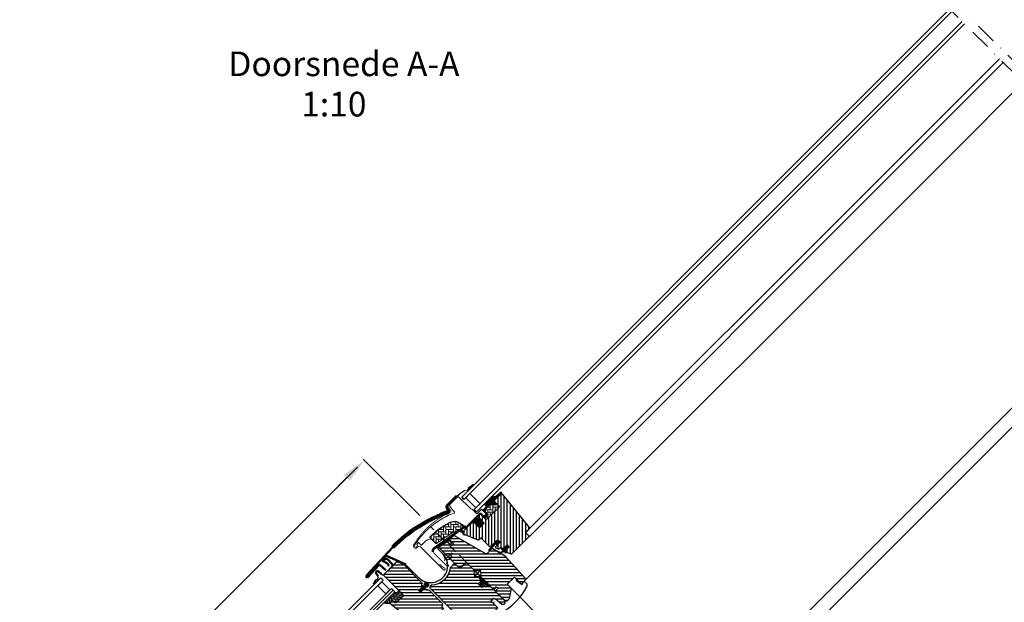
# Model space of a CAD drawing. Units: millimetres. Extents: x -100 to 4300, y -100 to 3070.
# Drawn here: x 873 to 2072, y 1192 to 1902 of the extents above; entities that cross this region are included whole.
import ezdxf

# ---------------------------------------------------------------- set-up
doc = ezdxf.new("R2010")
doc.units = ezdxf.units.MM
doc.header["$LTSCALE"] = 50
doc.header["$MEASUREMENT"] = 0
doc.header["$PDSIZE"] = 2
doc.linetypes.add('DASHDOT', pattern=[1, 0.5, -0.25, 0, -0.25])
doc.linetypes.add('HIDDEN', pattern=[0.375, 0.25, -0.125])
doc.layers.get('0').update_dxf_attribs({"linetype": 'CONTINUOUS'})
doc.layers.get('DEFPOINTS').update_dxf_attribs({"linetype": 'CONTINUOUS'})
for name, color, linetype in [('RAMMER', 7, 'CONTINUOUS'), ('VELUX_FLASHING', 4, 'CONTINUOUS'), ('VELUX_GASKET', 1, 'CONTINUOUS'), ('VELUX_HATCH', 1, 'CONTINUOUS'), ('VELUX_INFO', 7, 'CONTINUOUS'), ('VELUX_ROOFWINDOW', 2, 'CONTINUOUS'), ('VELUX_RUDE_59', 1, 'CONTINUOUS'), ('VELUX_RUDE_73', 1, 'CONTINUOUS'), ('VELUX_TEXT_ENGLISH', 7, 'CONTINUOUS')]:
    doc.layers.add(name, color=color, linetype=linetype)
doc.styles.add('SIMPLEX', font='SIMPLEX.SHX')
doc.styles.add('Verdana', font='verdana.ttf')
doc.dimstyles.new('W-PRS', dxfattribs={"dimscale": 0, "dimtxt": 2.5, "dimasz": 1, "dimexe": 1, "dimexo": 0, "dimgap": 1, "dimtad": 1, "dimdec": 1, "dimdsep": 46, "dimtxsty": 'SIMPLEX', "dimblk1": '_pil', "dimblk2": '_pil', "dimsah": 1, "dimcen": 0, "dimclrd": 256, "dimclre": 256, "dimclrt": 256, "dimadec": 1, "dimazin": 2, "dimtfac": 0.8, "dimtdec": 1, "dimtmove": 0, "dimatfit": 3, "dimldrblk": '_pil', "dimfxl": 0, "dimarcsym": 0})

# ---------------------------------------------------------------- blocks, each defined once
blk = doc.blocks.new('_pil')
blk.add_line((-2.5, 0), (-5, 0))
at = {"linetype": 'ByBlock'}
blk.add_solid([(-2.5, -0.416667), (-2.5, 0.416667), (0, 0)], dxfattribs=at)
blk = doc.blocks.new('*D26')
at = {"layer": 'DEFPOINTS', "color": 0, "ltscale": 2, "transparency": 16777216}
for p in [(1292.7, 1364.9), (1360.2, 1297.4), (709.6, 646.8)]:
    blk.add_point(p, dxfattribs=at)
at = {"layer": 'VELUX_INFO', "lineweight": -2, "ltscale": 2, "transparency": 16777216}
for p, q in [((650.6, 722.8), (1284.2, 1356.4)), ((1360.2, 1297.4), (1291.3, 1366.3)), ((709.6, 646.8), (640.7, 715.7))]:
    blk.add_line(p, q, dxfattribs=at)
at = {"layer": 'VELUX_INFO', "lineweight": -2, "ltscale": 2, "transparency": 16777216, "xscale": 12, "yscale": 12, "zscale": 12}
for p, rotation in [((1292.7, 1364.9), 44.99999999999974), ((642.1, 714.3), 224.9999999999998)]:
    blk.add_blockref('_pil', p, dxfattribs=dict(at, rotation=rotation))
at = {"layer": 'VELUX_INFO', "ltscale": 2, "transparency": 16777216, "insert": (969.5, 1056.3), "char_height": 16, "attachment_point": 5, "rotation": 45, "style": 'Verdana'}
blk.add_mtext('920 mm', dxfattribs=at)
blk = doc.blocks.new('skum1')
at = {"layer": 'VELUX_GASKET'}
blk.add_lwpolyline([(240.6, 556.5), (238.1, 556.2), (238.1, 551.4), (234.1, 547.4, -0.720768), (233.7, 548.5, 0.414213), (234.1, 551.1, -0.309359), (234, 551.8, 0.285716), (234, 554.7, -0.285716), (234, 555.3, 0.285713), (234, 558.2, -0.285716), (234, 558.8, 0.285716), (234, 561.7, -0.309359), (234.1, 562.3, 0.414213), (233.7, 565, -0.720741), (234.1, 566.1), (234.8, 566.1, 0.41424), (235.1, 566.4), (235.1, 569.9), (240.6, 569.9), (243.1, 568.4), (243.1, 558)], format="xyb", close=True, dxfattribs=at)
blk = doc.blocks.new('undertop')
at = {"layer": 'VELUX_ROOFWINDOW'}
blk.add_line((303.9, 598.7), (302.8, 598.7), dxfattribs=at)
blk.add_lwpolyline([(378.5, 590.8), (378.5, 597.7), (366.5, 597.7), (366.5, 600.7, -0.388882), (368.7, 603.2), (378.8, 604), (380.8, 606.2), (380.8, 607.7), (378.8, 609.7), (353.8, 609.7, 0.19893), (352.7, 609.2), (350.7, 607.2), (347.4, 607.2), (347.4, 601.2), (341, 601.2), (341, 607.2), (337.7, 607.2), (335.6, 609.2, 0.198929), (334.5, 609.7), (312.5, 609.7), (311.5, 598.7), (302.8, 598.7), (302.8, 590.9, -0.382833), (301.6, 559.7), (301.6, 557), (302.6, 556), (343.6, 556, 0.19893), (344.7, 556.4), (354.1, 565.8), (361.1, 572.8), (378, 589.7), (378.5, 590.2), (378.5, 591.2)], format="xyb", dxfattribs=at)
blk = doc.blocks.new('vindues top')
at = {"color": 0, "linetype": 'Continuous', "lineweight": 0}
blk.add_line((343.9, 522.4), (343.7, 522.1), dxfattribs=at)
at = {"layer": 'VELUX_ROOFWINDOW'}
for p, q in [((251.6, 529), (251.6, 541.5)), ((251.6, 541.5), (251.6, 541.5)), ((251.6, 529), (251.6, 529))]:
    blk.add_line(p, q, dxfattribs=at)
blk.add_lwpolyline([(298.8, 551.6), (301.8, 551.6), (303.8, 553.6), (326.7, 553.6, -0.281085), (328.1, 552.7), (329.5, 550.1), (332.1, 550.1), (332.1, 544.6), (335.3, 544.6), (335.3, 550.1), (337.9, 550.1), (339.2, 552.7, -0.281085), (340.6, 553.6), (342.8, 553.6, -0.414225), (344.3, 552.1), (344.3, 523.3, -0.414211), (342.8, 521.8), (338.8, 521.8, 0.414235), (337.8, 520.8), (337.8, 515.5, -0.383874), (336.4, 514), (283.8, 508.5, -0.445222), (281.6, 510.5), (281.6, 512.4, -0.383877), (282.5, 513.4), (285.2, 513.7, 0.383853), (286.6, 515.2), (286.6, 525.5, 0.414226), (285.1, 527), (253.1, 527, -0.414212), (251.6, 528.5), (251.6, 550.6), (259.6, 553.6), (292.5, 553.6), (292.5, 551.6), (295.5, 551.6), (295.5, 551.3), (295.5, 544.6), (298.8, 544.6), (298.8, 551.6), (300.9, 551.6)], format="xyb", dxfattribs=at)
blk = doc.blocks.new('pakning3')
at = {"layer": 'VELUX_GASKET', "linetype": 'Continuous', "lineweight": 30}
for p, q in [((252.4, 594.5), (252.4, 585.4)), ((254.8, 585.4), (254.8, 594.5)), ((252.4, 585.4), (254.8, 585.4))]:
    blk.add_line(p, q, dxfattribs=at)
blk.add_circle((253.4, 598.4), 1.16, dxfattribs=at)
blk.add_arc((253.6, 597), 2.74, 295.4044, 244.5956, dxfattribs=at)
blk = doc.blocks.new('V22GIL_C-C_ETL')
at = {"layer": 'VELUX_GASKET'}
h = blk.add_hatch(dxfattribs=at)
h.set_pattern_fill('ANSI31', color=256, scale=0.05, angle=-45, style=0)
h.set_pattern_definition([(360, (-1388.2318, 453.13498), (6e-17, 0.15875), [])])
h.paths.add_polyline_path([(-27.1, -31.8), (-26.7, -31.5), (-29.7, -28.5), (-29.3, -25.2), (-18.1, -36.5), (-21.4, -36.9), (-24.3, -33.9), (-28.5, -38.1), (-30.9, -35.7)])
at = {"layer": 'VELUX_HATCH'}
h = blk.add_hatch(dxfattribs=at)
h.set_pattern_fill('ANSI31', color=256, scale=30, angle=315, style=0)
edge = h.paths.add_edge_path(flags=17)
edge.add_line((-146.2, -22.7), (-146.1, -22.7))
edge = h.paths.add_edge_path(flags=16)
edge.add_line((-146.1, -22.7), (-137.3, -13.9))
edge = h.paths.add_edge_path(flags=16)
edge.add_line((-137.3, -13.9), (-137.3, -13.8))
edge = h.paths.add_edge_path(flags=17)
edge.add_line((-85.5, -92.7), (-85.9, -92.7))
edge = h.paths.add_edge_path()
edge.add_line((-96.8, -40.1), (-94.7, -42.2))
edge.add_line((-94.7, -42.2), (-91.9, -42.2))
edge.add_line((-91.9, -42.2), (-75.6, -58.4))
edge.add_arc((-76.7, -59.5), 1.5, -17.7996, 45, ccw=False)
edge.add_line((-75.2, -60), (-76.2, -62.8))
edge.add_line((-76.2, -62.8), (-74.3, -64.7))
edge.add_line((-74.3, -64.7), (-78.2, -68.6))
edge.add_line((-78.2, -68.6), (-75.9, -70.8))
edge.add_line((-75.9, -70.8), (-72.1, -66.9))
edge.add_line((-72.1, -66.9), (-70.2, -68.8))
edge.add_line((-70.2, -68.8), (-67.4, -67.9))
edge.add_arc((-66.9, -69.3), 1.5, 45, 107.7996, ccw=False)
edge.add_line((-65.8, -68.2), (-64.3, -69.8))
edge.add_arc((-65.4, -70.8), 1.5, -45.0007, 45.0015, ccw=False)
edge.add_line((-64.3, -71.9), (-84.7, -92.3))
edge.add_arc((-85.7, -91.2), 1.5, 225.0004, 314.9999, ccw=False)
edge.add_line((-86.8, -92.3), (-89.6, -89.4))
edge.add_arc((-90.3, -90.1), 1, 44.9975, 135.0018)
edge.add_line((-91, -89.4), (-94.7, -93.1))
edge.add_arc((-95.8, -92.1), 1.5, 230.999, 315.0011, ccw=False)
edge.add_line((-96.7, -93.2), (-137.9, -59.9))
edge.add_arc((-136.6, -58.4), 2, 135.0007, 230.9995, ccw=False)
edge.add_line((-138, -57), (-136.7, -55.6))
edge.add_arc((-136, -56.3), 1, 50.999, 135.0016, ccw=False)
edge.add_line((-135.3, -55.5), (-133.2, -57.3))
edge.add_arc((-132.2, -56.1), 1.5, 231.0011, 314.9989)
edge.add_line((-131.2, -57.2), (-123.9, -49.9))
edge.add_arc((-125, -48.8), 1.5, 314.9992, 405.0016)
edge.add_line((-123.9, -47.8), (-146.5, -25.2))
edge.add_arc((-145.5, -24.1), 1.5, 134.9999, 224.9997, ccw=False)
edge.add_line((-146.5, -23), (-130.9, -7.4))
edge.add_line((-130.9, -7.4), (-123.1, -10.9))
edge.add_line((-123.1, -10.9), (-99.9, -34.2))
edge.add_line((-99.9, -34.2), (-101.3, -35.6))
edge.add_line((-101.3, -35.6), (-99.2, -37.7))
edge.add_line((-99.2, -37.7), (-99.4, -38))
edge.add_line((-99.4, -38), (-104.1, -42.7))
edge.add_line((-104.1, -42.7), (-101.7, -45))
edge.add_line((-101.7, -45), (-96.8, -40.1))
edge.add_line((-96.8, -40.1), (-95.3, -41.6))
h = blk.add_hatch(dxfattribs=at)
h.set_pattern_fill('ANSI31', color=256, scale=30, angle=315, style=0)
edge = h.paths.add_edge_path(flags=17)
edge.add_line((-59.9, -10.4), (-60.7, -9.6))
edge = h.paths.add_edge_path()
edge.add_line((-12.7, -68.7), (-7.9, -63.8))
edge.add_line((-7.9, -63.8), (-16.4, -55.3))
edge.add_line((-16.4, -55.3), (-14.2, -53.2))
edge.add_arc((-12.5, -55), 2.5, 49.9997, 135.0004, ccw=False)
edge.add_line((-10.9, -53.1), (-3.1, -59.5))
edge.add_line((-3.1, -59.5), (-0.2, -59.4))
edge.add_line((-0.2, -59.4), (0.8, -58.4))
edge.add_line((0.8, -58.4), (0.8, -55.6))
edge.add_line((0.8, -55.6), (-16.8, -37.9))
edge.add_arc((-17.9, -39), 1.5, 44.9983, 90.0022)
edge.add_line((-17.9, -37.5), (-20.8, -37.5))
edge.add_line((-20.8, -37.5), (-23.1, -35.1))
edge.add_line((-23.1, -35.1), (-27.4, -39.4))
edge.add_line((-27.4, -39.4), (-31.9, -34.8))
edge.add_line((-31.9, -34.8), (-27.7, -30.6))
edge.add_line((-27.7, -30.6), (-30, -28.3))
edge.add_line((-30, -28.3), (-30, -25.4))
edge.add_arc((-31.5, -25.4), 1.5, 359.9979, 405.0015)
edge.add_line((-30.4, -24.3), (-46, -8.7))
edge.add_line((-46, -8.7), (-54.5, -15.8))
edge.add_line((-54.5, -15.8), (-60.7, -9.6))
edge.add_line((-60.7, -9.6), (-66.2, -15.1))
edge.add_arc((-89.5, -12.9), 23.4, 270.9023, 354.6962, ccw=False)
edge.add_line((-89.1, -36.3), (-91, -38.2))
edge.add_line((-91, -38.2), (-91, -39.6))
edge.add_line((-91, -39.6), (-62, -68.7))
edge.add_arc((-60.9, -67.6), 1.5, 224.9983, 270.0022)
edge.add_line((-60.9, -69.1), (-47.7, -69.1))
edge.add_line((-47.7, -69.1), (-37.8, -69.1))
edge.add_line((-37.8, -69.1), (-13.8, -69.1))
edge.add_line((-13.8, -69.1), (-13.2, -69.1))
edge.add_line((-13.2, -69.1), (-12.4, -68.4))
h = blk.add_hatch(dxfattribs=at)
h.set_pattern_fill('ANSI31', color=256, scale=0.05, angle=225, style=0)
h.set_pattern_definition([(270, (-698.0892, -218.83291), (0.15875, -8e-17), [])])
h.paths.add_polyline_path([(-95.7, -38.2, 4.436558), (-97.3, -36.6), (-103.7, -43), (-102.1, -44.7)])
h.paths.add_polyline_path([(-94.7, -33.7, -1), (-93.1, -35.3, -1)], flags=16)
h = blk.add_hatch(dxfattribs=at)
h.set_pattern_fill('AR-HBONE', color=256, scale=0.025, angle=-45, style=0)
h.set_pattern_definition([(360, (-698.0892, -218.833), (2.54, 2.54), [7.62, -2.54]), (90, (-695.5492, -218.833), (2.54, 2.54), [7.62, -2.54])])
edge = h.paths.add_edge_path()
edge.add_line((-134.1, -56.6), (-136.1, -55))
edge.add_line((-136.1, -55), (-139.5, -58.4))
edge.add_line((-139.5, -58.4), (-145.1, -58.4))
edge.add_arc((-144.7, -58), 0.6, 81.8697, 225.001, ccw=False)
edge.add_arc((-144.3, -55.5), 1.9, 261.87, 351.8699)
edge.add_arc((-141.9, -55.8), 0.6, 103.1097, 171.8693, ccw=False)
edge.add_arc((-142.6, -52.6), 2.71, 283.109, 346.891)
edge.add_arc((-139.4, -53.4), 0.6, 103.109, 166.891, ccw=False)
edge.add_arc((-140.1, -50.1), 2.71, 283.1093, 346.8907)
edge.add_arc((-136.9, -50.9), 0.6, 103.109, 166.891, ccw=False)
edge.add_arc((-137.7, -47.7), 2.71, 283.109, 346.891)
edge.add_arc((-134.4, -48.4), 0.6, 98.1307, 166.8903, ccw=False)
edge.add_arc((-134.8, -45.9), 1.9, 278.1301, 368.13)
edge.add_arc((-132.3, -45.6), 0.6, 45.0014, 188.1288, ccw=False)
edge.add_line((-131.9, -45.2), (-131.4, -45.7))
edge.add_arc((-131.2, -45.5), 0.3, 224.9964, 315.0015)
edge.add_line((-131, -45.7), (-128.5, -43.2))
edge.add_line((-128.5, -43.2), (-124.6, -47.1))
edge.add_line((-124.6, -47.1), (-123.9, -49.9))
edge.add_line((-123.9, -49.9), (-131.3, -57.3))
edge.add_line((-131.3, -57.3), (-134.1, -56.6))
at = {"color": 7, "linetype": 'Continuous', "lineweight": 30}
for p, q in [((-54.5, -15.8), (-60.7, -9.6)), ((-45.1, -9.6), (-46, -8.7)), ((-146.5, -23), (-137, -13.5)), ((-146.2, -22.7), (-137.3, -13.8)), ((-30.4, -24.3), (-40.3, -14.4)), ((-138, -57), (-136.7, -55.6)), ((-131.2, -57.2), (-123.9, -49.9))]:
    blk.add_line(p, q, dxfattribs=at)
at = {"color": 1}
for p, q in [((-37.3, -17.4), (-28.1, -26.6)), ((-37.3, -26.6), (-28.1, -17.4))]:
    blk.add_line(p, q, dxfattribs=at)
at = {"color": 0, "linetype": 'Continuous', "lineweight": 0}
for p, q in [((-95.5, -32.2), (-95.5, -32.2)), ((-92.7, -32.8), (-92.7, -32.8)), ((-124.3, -48.3), (-124.3, -48.3))]:
    blk.add_line(p, q, dxfattribs=at)
at = {"color": 7, "linetype": 'Continuous', "lineweight": 30}
blk.add_lwpolyline([(-131.3, -57.3), (-134.1, -56.6)], dxfattribs=at)
at = {"color": 1}
blk.add_circle((-32.7, -22), 4, dxfattribs=at)
at = {"color": 7, "linetype": 'Continuous', "lineweight": 30}
blk.add_arc((-64.6, -15.6), 1.5, 135.0002, 173.2126, dxfattribs=at)
at = {"layer": 'VELUX_FLASHING', "lineweight": 50}
for p, q in [((-58.3, 72.6), (-69.6, 61.3)), ((-70.2, 58.1), (-67.5, 53.9)), ((-136, 10.1), (-168.5, -25.1)), ((-166.7, -26.8), (-152.9, -11.8)), ((-151.5, -11.8), (-144.5, -18.2)), ((-144.4, -0.5), (-149, -5.1)), ((-148.9, -6.2), (-142.4, -9.8)), ((-145.2, -4.7), (-146.7, -6.2)), ((-120.2, -11.3), (-143.6, -0.4)), ((-137, -10.2), (-142.5, -4.7)), ((-141.7, -10.7), (-141.2, -13.3)), ((-153.9, -25.3), (-156.2, -22.1)), ((-153.5, -19.7), (-149.7, -23.1))]:
    blk.add_line(p, q, dxfattribs=at)
at = {"layer": 'VELUX_FLASHING'}
for p, q in [((-67.7, 17.9), (-80.9, 9.1)), ((-66.6, 17.1), (-64.5, 14.9)), ((-64, 15.4), (-66.4, 17.8)), ((-81.1, 8), (-75, 2)), ((-104.2, -27.2), (-120, -11.4)), ((-158.3, -32.3), (-159.3, -34.4)), ((14.3, -30.6), (20.4, -34.8)), ((16.2, -29.2), (14.4, -30.1)), ((21.8, -34.6), (23.8, -32.1)), ((24.3, -31.6), (23.8, -32.1)), ((24.6, -31.8), (27, -34.1))]:
    blk.add_line(p, q, dxfattribs=at)
at = {"layer": 'VELUX_FLASHING', "lineweight": 50}
for centre, radius, start, end in [((-67.4, 59.2), 3, 135.0003, 201.6693), ((-67.9, 53.6), 0.476, 283.0313, 28.0662), ((-152.1, -12.5), 1, 47.2918, 137.295), ((-148.5, -5.6), 0.7, 135.0009, 240.999), ((-143.8, -6.1), 1.9, 45.0001, 134.9995), ((-143.9, -1), 0.7, 65.0024, 134.9984), ((-143.1, -10.9), 1.35, 12.0538, 61.0027), ((-138.6, -11.9), 2.3, 315.0001, 45.0001), ((-154.7, -21), 1.8, 48.0003, 214.9998)]:
    blk.add_arc(centre, radius, start, end, dxfattribs=at)
at = {"layer": 'VELUX_FLASHING', "linetype": 'Continuous', "lineweight": 100}
blk.add_arc((-4.8, -122.2), 186.3, 109.7687, 134.7523, dxfattribs=at)
at = {"layer": 'VELUX_FLASHING'}
for centre, radius, start, end in [((-67.1, 17.1), 1.03, 45.001, 123.7002), ((-64.3, 15.2), 0.35, 224.9997, 45.0006), ((-89.6, -12.6), 20.6, 225, 45), ((-80.6, 8.5), 0.7, 123.6982, 225.0008), ((-120.5, -11.9), 0.701, 45.0079, 64.9851), ((-148.2, -21.4), 2.3, 228.0006, 314.9999), ((-167.6, -25.9), 1.25, 137.2933, 317.2937), ((-150.3, -37.8), 10, 116.4973, 158.9095), ((-159.5, -34.3), 0.2, 158.9135, 335.0026), ((-155.9, -26.7), 2.4, 296.4974, 35.0001), ((14.5, -30.3), 0.3, 114.9985, 234.9985), ((16, -29), 0.269, 294.9994, 90.0027), ((21.1, -34.7), 0.7, 190.5849, 11.7494), ((24.1, -32.3), 0.8, 44.9999, 72.0246), ((24.5, -36.6), 3.5, 331.2133, 44.9992), ((-43.8, 0.9), 81.4, 298.7873, 331.2127), ((-12.5, -57.4), 0.3, 35.0004, 154.9984)]:
    blk.add_arc(centre, radius, start, end, dxfattribs=at)
at = {"layer": 'VELUX_GASKET'}
blk.add_lwpolyline([(-27.1, -31.8), (-26.7, -31.5), (-29.7, -28.5), (-29.3, -25.2), (-18.1, -36.5), (-21.4, -36.9), (-24.3, -33.9), (-28.5, -38.1), (-30.9, -35.7)], close=True, dxfattribs=at)
at = {"layer": 'VELUX_RUDE_59'}
blk.add_lwpolyline([(-153.7, -29), (-152.8, -29.6), (-156.8, -33.6), (-157.6, -32.3, -0.375128)], format="xyb", close=True, dxfattribs=at)
at = {"layer": 'VELUX_RUDE_73'}
for points in [[(-702.5, -579.6), (-699.7, -582.4), (-147.5, -30.3), (-150.4, -27.4)], [(-149.4, -32.1), (-139.5, -42), (-144.5, -47), (-154.3, -37.1)], [(-689.8, -592.3), (-687.7, -594.4), (-135.5, -42.3), (-137.6, -40.2)], [(-685.6, -596.6), (-687.7, -594.4), (-135.5, -42.3), (-133.4, -44.4)]]:
    blk.add_lwpolyline(points, close=True, dxfattribs=at)
at = {"layer": 'RAMMER', "rotation": 315}
blk.add_blockref('pakning3', (-696.2, -278.4), dxfattribs=at)
at = {"layer": 'VELUX_GASKET', "rotation": 315}
blk.add_blockref('skum1', (-697.7, -280), dxfattribs=at)
at = {"layer": 'VELUX_ROOFWINDOW', "rotation": 315}
for name in ['vindues top', 'undertop']:
    blk.add_blockref(name, (-698.1, -218.8), dxfattribs=at)

msp = doc.modelspace()

# ---------------------------------------------------------------- hatches: boundary and pattern name
at = {"layer": 'VELUX_GASKET'}
h = msp.add_hatch(dxfattribs=at)
h.set_pattern_fill('ANSI31', color=256, angle=-135, style=0)
h.set_pattern_definition([(270, (-161.14799, 1599.32533), (0.125, -6e-17), [])])
h.paths.add_polyline_path([(1420.04, 1331.56, 0.2460321), (1419.35, 1330.04, -0.2472938), (1418.66, 1328.51), (1419.18, 1327.94), (1426.06, 1334.82), (1425.35, 1335.72)])
h = msp.add_hatch(dxfattribs=at)
h.set_pattern_fill('ANSI31', color=256, angle=-135, style=0)
h.set_pattern_definition([(270, (-157.56008, 1734.41935), (0.125, -6e-17), [])])
edge = h.paths.add_edge_path()
edge.add_line((1450.69, 1315.87), (1450.44, 1315.62))
edge.add_arc((1450.59, 1315.36), 0.3, 120, 225)
edge.add_line((1450.38, 1315.14), (1451.57, 1313.95))
edge.add_arc((1450.16, 1312.53), 2, -135, 45, ccw=False)
edge.add_line((1448.75, 1311.12), (1447.54, 1312.32))
edge.add_arc((1447.33, 1312.15), 0.271, 38.55263, 141.44791)
edge.add_line((1447.12, 1312.32), (1438.46, 1303.66))
edge.add_line((1438.46, 1303.66), (1442.7, 1299.42))
edge.add_arc((1441.99, 1298.71), 1, -44.99997, 44.91892, ccw=False)
edge.add_line((1442.7, 1298), (1439.87, 1295.18))
edge.add_arc((1439.16, 1295.88), 1, -135.00008, -44.99992, ccw=False)
edge.add_line((1438.46, 1295.18), (1434.57, 1299.06))
edge.add_arc((1434.22, 1298.71), 0.5, 45.00011, 134.99989)
edge.add_line((1433.86, 1299.06), (1430.96, 1296.17))
edge.add_line((1430.96, 1296.17), (1438.74, 1288.39))
edge.add_line((1438.74, 1288.39), (1432.94, 1282.59))
edge.add_line((1432.94, 1282.59), (1425.16, 1290.37))
edge.add_line((1425.16, 1290.37), (1416.4, 1281.6))
edge.add_arc((1416.04, 1281.95), 0.5, -135, -45, ccw=False)
edge.add_line((1415.69, 1281.6), (1414.89, 1282.4))
edge.add_arc((1414.53, 1282.05), 0.5, 44.99985, 123.70021)
edge.add_line((1414.26, 1282.46), (1411, 1280.29))
edge.add_arc((1411.27, 1279.87), 0.5, 123.69967, 221.00009)
edge.add_line((1410.9, 1279.55), (1412.19, 1278.05))
edge.add_arc((1411.82, 1277.73), 0.5, -44.99997, 40.9998, ccw=False)
edge.add_line((1412.17, 1277.37), (1412.02, 1277.22))
edge.add_arc((1411.66, 1277.57), 0.5, 239.99995, 314.99989, ccw=False)
edge.add_line((1411.41, 1277.14), (1408.93, 1278.57))
edge.add_arc((1408.68, 1278.14), 0.5, 59.99951, 123.70039)
edge.add_line((1408.4, 1278.56), (1377.59, 1256.52))
edge.add_line((1377.59, 1256.52), (1376.67, 1254.25))
edge.add_arc((1376.07, 1254.5), 0.65, -201.24924, -22.79473, ccw=False)
edge.add_line((1375.46, 1254.73), (1376.72, 1257.84))
edge.add_line((1376.72, 1257.84), (1414.1, 1284.28))
edge.add_arc((1414.38, 1283.87), 0.5, 49.00026, 123.69951, ccw=False)
edge.add_line((1414.71, 1284.24), (1416.04, 1283.08))
edge.add_line((1416.04, 1283.08), (1433.3, 1300.34))
edge.add_arc((1434, 1299.63), 1, 45.00005, 134.95509, ccw=False)
edge.add_line((1434.71, 1300.34), (1438.81, 1296.24))
edge.add_arc((1439.16, 1296.59), 0.5, 225.00019, 314.99981)
edge.add_line((1439.52, 1296.24), (1441.64, 1298.36))
edge.add_arc((1441.28, 1298.71), 0.503, -44.84034, 44.61508)
edge.add_line((1441.64, 1299.07), (1437.48, 1303.23))
edge.add_arc((1438.07, 1303.87), 0.877, 136.98104, 227.65477, ccw=False)
edge.add_line((1437.43, 1304.47), (1441.57, 1308.61))
edge.add_line((1441.57, 1308.61), (1439.81, 1310.37))
edge.add_arc((1440.87, 1311.44), 1.5, 135, 225, ccw=False)
edge.add_line((1439.81, 1312.5), (1448.13, 1320.82))
edge.add_arc((1449.19, 1319.76), 1.5, 45, 135, ccw=False)
edge.add_line((1450.25, 1320.82), (1451.41, 1319.66))
edge.add_line((1451.41, 1319.66), (1458.99, 1326.01))
edge.add_arc((1459.41, 1325.51), 0.65, -45, 129.9056, ccw=False)
edge.add_line((1459.87, 1325.05), (1450.69, 1315.87))
h = msp.add_hatch(dxfattribs=at)
h.set_pattern_fill('ANSI31', color=256, angle=-135, style=0)
h.set_pattern_definition([(270, (27.13278, 1787.67682), (0.125, -6e-17), [])])
h.paths.add_polyline_path([(1453.41, 1262.99), (1454.14, 1261.36), (1458.08, 1265.3), (1455.25, 1268.13), (1450.42, 1263.3), (1444.61, 1255.66, 0.76439), (1445.64, 1254.84), (1452.57, 1263.1, -0.5578057)])
h = msp.add_hatch(dxfattribs=at)
h.set_pattern_fill('ANSI31', color=256, angle=-135, style=0)
h.set_pattern_definition([(270, (-157.56008, 1734.41935), (0.125, -6e-17), [])])
edge = h.paths.add_edge_path()
edge.add_line((1460.75, 1253.91), (1461.73, 1254.93))
edge.add_line((1461.73, 1254.93), (1459.32, 1257.35))
edge.add_arc((1459.53, 1257.56), 0.3, 90.00135, 224.99937, ccw=False)
edge.add_line((1459.53, 1257.86), (1460.64, 1257.86))
edge.add_line((1460.64, 1257.86), (1461.79, 1256.71))
edge.add_line((1461.79, 1256.71), (1466.81, 1261.73))
edge.add_line((1466.81, 1261.73), (1469.08, 1259.47))
edge.add_line((1469.08, 1259.47), (1464.06, 1254.45))
edge.add_line((1464.06, 1254.45), (1465.26, 1253.24))
edge.add_line((1465.26, 1253.24), (1465.26, 1252.13))
edge.add_arc((1464.96, 1252.13), 0.3, 225.00068, 359.99862, ccw=False)
edge.add_line((1464.75, 1251.92), (1462.3, 1254.37))
edge.add_line((1462.3, 1254.37), (1460.78, 1252.93))
edge.add_arc((1458.29, 1256.16), 4.08, 250.50404, 307.62814, ccw=False)
edge.add_line((1456.93, 1252.31), (1454.6, 1253.66))
edge.add_arc((1454.91, 1253.91), 0.404, 78.99748, 218.08335, ccw=False)
edge.add_line((1454.99, 1254.31), (1456.88, 1253.27))
edge.add_arc((1458.37, 1256.27), 3.35, 243.45972, 315.2565)
at = {"layer": 'VELUX_HATCH'}
h = msp.add_hatch(dxfattribs=at)
h.set_pattern_fill('ANSI31', color=256, scale=30, angle=225, style=0)
h.set_pattern_definition([(270, (780.5382, 527.0103), (3.75, -9e-16), [])])
edge = h.paths.add_edge_path()
edge.add_line((1458.41, 1323.19), (1450.97, 1315.75))
edge.add_arc((1451.33, 1315.4), 0.5, 134.99985, 225.00015)
edge.add_line((1450.97, 1315.05), (1456.49, 1309.53))
edge.add_arc((1455.43, 1308.47), 1.5, -45.00134, 45.00118, ccw=False)
edge.add_line((1456.49, 1307.41), (1442.42, 1293.34))
edge.add_arc((1441.36, 1294.4), 1.5, 224.99993, 315.00007, ccw=False)
edge.add_line((1440.3, 1293.34), (1434.92, 1298.71))
edge.add_arc((1434.22, 1298), 1, 45.00021, 135)
edge.add_line((1433.51, 1298.71), (1431.53, 1296.73))
edge.add_line((1431.53, 1296.73), (1431.53, 1295.6))
edge.add_line((1431.53, 1295.6), (1438.74, 1288.39))
edge.add_line((1438.74, 1288.39), (1432.94, 1282.59))
edge.add_line((1432.94, 1282.59), (1425.73, 1289.8))
edge.add_line((1425.73, 1289.8), (1424.6, 1289.8))
edge.add_line((1424.6, 1289.8), (1411.8, 1277))
edge.add_arc((1412.17, 1276.64), 0.52, 135.90583, 222.81251)
edge.add_line((1411.79, 1276.29), (1414, 1274.08))
edge.add_arc((1414.35, 1274.48), 0.529, 227.7221, 298.94809)
edge.add_line((1414.61, 1274.01), (1415.12, 1274.3))
edge.add_line((1415.12, 1274.3), (1430.85, 1267.79))
edge.add_arc((1431.23, 1268.71), 1, 247.5, 315)
edge.add_line((1431.94, 1268.01), (1434.39, 1270.46))
edge.add_line((1434.39, 1270.46), (1444.67, 1260.18))
edge.add_arc((1445.38, 1260.89), 1, 225.00002, 299.99991)
edge.add_line((1445.88, 1260.03), (1448.89, 1261.76))
edge.add_line((1448.89, 1261.76), (1455.25, 1268.13))
edge.add_line((1455.25, 1268.13), (1458.08, 1265.3))
edge.add_line((1458.08, 1265.3), (1452.66, 1259.88))
edge.add_arc((1453.36, 1259.17), 1, 135.00004, 245.00014)
edge.add_line((1452.94, 1258.26), (1455.83, 1256.91))
edge.add_arc((1456.26, 1257.82), 1, 245.00004, 314.99999)
edge.add_line((1456.96, 1257.11), (1458.47, 1258.62))
edge.add_arc((1459.18, 1257.91), 1, 44.99994, 134.99996, ccw=False)
edge.add_line((1459.88, 1258.62), (1461.09, 1257.42))
edge.add_arc((1461.79, 1258.12), 1, 225.00006, 315.00006)
edge.add_line((1462.5, 1257.42), (1466.81, 1261.73))
edge.add_line((1466.81, 1261.73), (1469.08, 1259.47))
edge.add_line((1469.08, 1259.47), (1464.76, 1255.15))
edge.add_arc((1465.47, 1254.45), 1, 135.03099, 224.99994)
edge.add_line((1464.76, 1253.74), (1465.26, 1253.24))
edge.add_arc((1465.96, 1254.09), 1.1, 230.29104, 249.44156)
edge.add_line((1465.57, 1253.06), (1471.36, 1250.95))
edge.add_arc((1471.87, 1252.36), 1.5, 249.99992, 315)
edge.add_line((1472.93, 1251.3), (1492.69, 1271.06))
edge.add_arc((1491.63, 1272.12), 1.5, 314.99988, 404.99998)
edge.add_line((1492.69, 1273.18), (1489.86, 1276.01))
edge.add_arc((1490.57, 1276.72), 1, 134.99986, 225.00004, ccw=False)
edge.add_line((1489.86, 1277.43), (1493.58, 1281.14))
edge.add_arc((1492.52, 1282.2), 1.5, 314.99985, 399.00007)
edge.add_line((1493.68, 1283.14), (1461.38, 1323.03))
edge.add_arc((1459.82, 1321.78), 2, 39.00002, 134.99992)
at = {"layer": 'VELUX_HATCH', "linetype": 'Continuous', "lineweight": 0}
h = msp.add_hatch(dxfattribs=at)
h.set_pattern_fill('AR-HBONE', color=256, scale=0.75, angle=45, style=0)
h.set_pattern_definition([(90, (27.1328, 1787.6768), (-3, 3), [9, -3]), (180, (27.1328, 1790.6768), (-3, 3), [9, -3])])
edge = h.paths.add_edge_path()
edge.add_line((1456.49, 1309.53), (1453.24, 1312.78))
edge.add_line((1453.24, 1312.78), (1450.87, 1310.41))
edge.add_arc((1450.16, 1311.12), 1, 225, 315, ccw=False)
edge.add_line((1449.45, 1310.41), (1447.83, 1312.04))
edge.add_arc((1447.47, 1311.7), 0.49, 43.76493, 136.23421)
edge.add_line((1447.12, 1312.04), (1438.6, 1303.52))
edge.add_line((1438.6, 1303.52), (1443.41, 1298.71))
edge.add_line((1443.41, 1298.71), (1439.16, 1294.47))
edge.add_line((1439.16, 1294.47), (1440.3, 1293.34))
edge.add_arc((1441.36, 1294.4), 1.5, 225, 315)
edge.add_line((1442.42, 1293.34), (1456.49, 1307.41))
edge.add_arc((1455.43, 1308.47), 1.5, 314.9986, 405.00127)
h = msp.add_hatch(dxfattribs=at)
h.set_pattern_fill('AR-HBONE', color=256, scale=0.75, angle=45, style=0)
h.set_pattern_definition([(90, (27.1328, 1787.6768), (-3, 3), [9, -3]), (180, (27.1328, 1790.6768), (-3, 3), [9, -3])])
edge = h.paths.add_edge_path()
edge.add_arc((1402.82, 1277.36), 0.5, 225, 303.7)
edge.add_line((1403.1, 1276.94), (1414.25, 1284.38))
edge.add_line((1414.25, 1284.38), (1413.69, 1285.21))
edge.add_line((1413.69, 1285.21), (1412.79, 1284.6))
edge.add_line((1412.79, 1284.6), (1409.16, 1288.23))
edge.add_arc((1402.64, 1278.52), 11.7, 56.15, 116.12628)
edge.add_arc((1437.23, 1207.99), 90.25, 116.12628, 135.50013)
edge.add_arc((1373.21, 1270.9), 0.5, 135.50013, 225)
edge.add_line((1372.86, 1270.55), (1379.75, 1263.66))
edge.add_arc((1380.1, 1264.01), 0.5, 225, 303.7)
edge.add_line((1380.38, 1263.59), (1400.99, 1277.34))
edge.add_arc((1401.55, 1276.51), 1, 45, 123.7, ccw=False)
at = {"layer": 'VELUX_HATCH'}
h = msp.add_hatch(dxfattribs=at)
h.set_pattern_fill('ANSI31', color=256, scale=30, angle=315, style=0)
h.set_pattern_definition([(0, (780.5382, 527.0103), (1e-15, 3.75), [])])
h.paths.add_polyline_path([(1464.13, 1248.15), (1449.17, 1256.8, 0.3234025), (1447.42, 1256.62), (1445.78, 1254.98, -0.0723152), (1445.64, 1254.84), (1441.86, 1251.06, -0.3394545), (1440.66, 1250.91), (1403.3, 1272.47, 0.2543741), (1401.55, 1272.41), (1396.44, 1269, 0.4635868), (1396.36, 1268.25), (1401.26, 1263.36), (1399.14, 1261.23), (1393.11, 1265.46), (1384.01, 1259.39), (1383.78, 1258.22), (1408.62, 1233.37), (1417.08, 1240.47), (1427.71, 1229.84, -0.6681786), (1434.54, 1227.01, -0.1989124), (1433.37, 1224.18), (1435.13, 1222.41), (1449.98, 1207.56), (1450.69, 1207.56), (1453.87, 1210.75), (1455.57, 1209.05), (1452.39, 1205.87), (1452.39, 1205.16), (1463.98, 1193.56), (1466.81, 1193.56), (1469.55, 1196.3), (1471.76, 1208.84), (1466.81, 1213.79), (1475.65, 1222.63), (1484.14, 1214.14), (1488.72, 1218.72, 0.3678427), (1488.87, 1220.68)])

# ---------------------------------------------------------------- linework, layer by layer
at = {"color": 7, "linetype": 'Continuous', "lineweight": 30}
for p, q in [((1411.23, 1319.99), (1414.06, 1317.17)), ((1419.72, 1322.82), (1414.06, 1317.17)), ((1440.73, 1305.65), (1446.87, 1311.79)), ((1416.04, 1283.08), (1433.3, 1300.34)), ((1456.49, 1307.41), (1442.42, 1293.34)), ((1455.99, 1306.91), (1446.48, 1297.4)), ((1448.89, 1261.76), (1455.25, 1268.13)), ((1360.96, 1259.4), (1388.96, 1231.39)), ((1456.96, 1257.11), (1458.47, 1258.62)), ((1459.88, 1258.62), (1461.09, 1257.42)), ((1465.57, 1253.06), (1471.36, 1250.95)), ((1417.08, 1240.47), (1449.98, 1207.56))]:
    msp.add_line(p, q, dxfattribs=at)
for centre, radius, start in [((1431.42, 1294.93), 36.7, 116.16676), ((1459.18, 1257.91), 1, 45)]:
    msp.add_arc(centre, radius, start, 135, dxfattribs=at)
at = {"layer": 'VELUX_FLASHING', "const_width": 1}
for points in [[(1425.3, 1335.74), (1419.99, 1331.59, 0.246032), (1419.3, 1330.07, -0.5241744), (1416.97, 1328.24, 0.2635503), (1415.24, 1327.87, 0.0823609), (1405.47, 1320.88), (1404.55, 1319.96), (1398.47, 1313.88), (1395.64, 1311.05, 0.3639697), (1395.31, 1307.21), (1398.04, 1303.3, -0.4698859), (1397.64, 1301.81, 0.1528066), (1352.76, 1261.82, 0.8841126), (1357.14, 1258.41), (1358.13, 1259.4, -0.4142129), (1360.96, 1259.4), (1388.96, 1231.39, 1.1330334), (1390.54, 1233.43), (1387.55, 1235.21), (1384.36, 1238.39)], [(1395.99, 1266.72), (1398.34, 1264.37, 1.0000014), (1399.3, 1265.32), (1396.93, 1267.69, 0.3575593), (1394.85, 1267.9), (1378.47, 1256.97, 0.4732316), (1377.91, 1251.35), (1393.63, 1235.64, 1.000001), (1395.04, 1237.05), (1392.21, 1239.88)]]:
    msp.add_lwpolyline(points, format="xyb", dxfattribs=at)
at = {"layer": 'VELUX_GASKET'}
for p, q in [((1418.66, 1328.51), (1419.18, 1327.94)), ((1453.55, 1260.77), (1458.08, 1265.3))]:
    msp.add_line(p, q, dxfattribs=at)
msp.add_lwpolyline([(1450.47, 1263.37), (1444.61, 1255.66, 0.76439), (1445.64, 1254.84), (1452.57, 1263.1, -0.5578057), (1453.41, 1262.99), (1454.14, 1261.36), (1458.08, 1265.3), (1455.25, 1268.13), (1450.46, 1263.33)], format="xyb", dxfattribs=at)
msp.add_lwpolyline([(1460.75, 1253.91), (1461.73, 1254.93), (1459.32, 1257.35, -0.6681662), (1459.53, 1257.86), (1460.64, 1257.86), (1461.79, 1256.71), (1466.81, 1261.73), (1469.08, 1259.47), (1464.06, 1254.45), (1465.26, 1253.24), (1465.26, 1252.13, -0.6681656), (1464.75, 1251.92), (1462.3, 1254.37), (1460.78, 1252.93, -0.2545441), (1456.93, 1252.31), (1454.6, 1253.66, -0.6942798), (1454.99, 1254.31), (1456.88, 1253.27, 0.3239397)], format="xyb", close=True, dxfattribs=at)
at = {"layer": 'VELUX_HATCH', "linetype": 'Continuous', "lineweight": 0}
for points in [[(1397.32, 1289.38, 0.0275526), (1388.61, 1284.51, 0.0285946), (1380.2, 1278.49, 0.0265619), (1373.06, 1272.06), (1372.21, 1271.21), (1373.06, 1270.36, -0.6387438), (1372.43, 1268.66, 0.1794212), (1367.26, 1266.26), (1362.43, 1261.44, -0.4059733), (1362.01, 1261.43), (1360.35, 1263.01), (1358.69, 1264.58, 0.4623754), (1358.24, 1264.54), (1356.9, 1262.61, 0.3314857), (1356.92, 1262.01, -2.5435471), (1354.35, 1262.4, -0.0601222), (1369.66, 1280.52, -0.0483465), (1384.84, 1292.12, -0.0481833), (1401.96, 1300.59, 0.5385516), (1402.32, 1302.22), (1399.63, 1305.01), (1396.93, 1308.87, -0.3639699), (1397.15, 1311.43), (1405.79, 1320.07), (1405.87, 1320.15, -0.409113), (1407.27, 1320.16), (1422.42, 1305.53, 0.2514172), (1423.79, 1305.14, -0.2560615), (1424.25, 1305.01), (1428.99, 1300.27, 0.4142136), (1430.4, 1300.27), (1435.42, 1305.29), (1441.01, 1299.7, -0.4065678), (1441, 1299.42), (1438.46, 1296.88, -0.4140247), (1438.18, 1296.88), (1434.71, 1300.34, 0.4142133), (1433.3, 1300.34), (1416.54, 1283.58), (1415.27, 1284.86, 0.4142119), (1414.99, 1284.86), (1414.91, 1284.78, -0.3639425), (1414.65, 1284.75), (1409.43, 1288.41, 0.2730207), (1397.27, 1289.36)], [(1402.47, 1277, 0.3575596), (1403.1, 1276.94), (1414.25, 1284.38), (1413.69, 1285.21), (1412.79, 1284.6), (1409.16, 1288.23, 0.2678383), (1397.49, 1289.02, 0.0847363), (1372.86, 1271.25, 0.4116592), (1372.86, 1270.55), (1379.75, 1263.66, 0.3575596), (1380.38, 1263.59), (1400.99, 1277.34, -0.3575596), (1402.25, 1277.21)]]:
    msp.add_lwpolyline(points, format="xyb", dxfattribs=at)
at = {"layer": 'VELUX_INFO', "color": 1, "linetype": 'DASHDOT'}
for p, q in [((1998.58, 1921.98), (2309.66, 1610.9)), ((2005.65, 1929.05), (2316.73, 1617.97))]:
    msp.add_line(p, q, dxfattribs=at)
at = {"layer": 'VELUX_INFO', "linetype": 'HIDDEN'}
msp.add_line((1430.54, 1227.01), (1374.04, 1283.51), dxfattribs=at)
at = {"layer": 'VELUX_INFO', "color": 5}
for p, q in [((1389.88, 1242.92), (1399.07, 1252.11)), ((1389.88, 1252.11), (1399.07, 1242.92))]:
    msp.add_line(p, q, dxfattribs=at)
at = {"layer": 'VELUX_INFO', "color": 1}
for p, q in [((1425.94, 1231.61), (1435.13, 1222.41)), ((1425.94, 1222.41), (1435.13, 1231.61))]:
    msp.add_line(p, q, dxfattribs=at)
at = {"layer": 'VELUX_INFO', "color": 5}
msp.add_circle((1394.48, 1247.52), 4, dxfattribs=at)
at = {"layer": 'VELUX_INFO', "color": 1}
msp.add_circle((1430.54, 1227.01), 4, dxfattribs=at)
at = {"layer": 'VELUX_ROOFWINDOW', "color": 1}
for p, q in [((878.85, 226), (2286.83, 1633.73)), ((2298.5, 1622.06), (878.85, 202.66)), ((1666.78, 1013.79), (1466.81, 1213.79))]:
    msp.add_line(p, q, dxfattribs=at)
for points in [[(1489.16, 1276.72), (1977.94, 1765.51), (2066.5, 1854.06)], [(1493.75, 1272.12), (1982.54, 1760.91), (2071.09, 1849.46)], [(1488.72, 1218.72), (2006.72, 1736.73), (2095.28, 1825.28)]]:
    msp.add_lwpolyline(points, dxfattribs=at)
msp.add_lwpolyline([(1450.69, 1315.87), (1450.44, 1315.62, 0.4931454), (1450.38, 1315.14), (1451.57, 1313.95, -1), (1448.75, 1311.12), (1447.54, 1312.32, 0.4817796), (1447.12, 1312.32), (1438.46, 1303.66), (1442.7, 1299.42, -0.413799), (1442.7, 1298), (1439.87, 1295.18, -0.4142144), (1438.46, 1295.18), (1434.57, 1299.06, 0.4142125), (1433.86, 1299.06), (1430.96, 1296.17), (1438.74, 1288.39), (1432.94, 1282.59), (1425.16, 1290.37), (1416.4, 1281.6, -0.4142136), (1415.69, 1281.6), (1414.89, 1282.4, 0.3575614), (1414.26, 1282.46), (1411, 1280.29, 0.4520449), (1410.9, 1279.55), (1412.19, 1278.05, -0.3939093), (1412.17, 1277.37), (1412.02, 1277.22, -0.339454), (1411.41, 1277.14), (1408.93, 1278.57, 0.2853334), (1408.4, 1278.56), (1377.59, 1256.52), (1376.67, 1254.25, -0.9866033), (1375.46, 1254.73), (1376.72, 1257.84), (1414.1, 1284.28, -0.3379914), (1414.71, 1284.24), (1416.04, 1283.08), (1433.3, 1300.34, -0.4139838), (1434.71, 1300.34), (1438.81, 1296.24, 0.4142117), (1439.52, 1296.24), (1441.64, 1298.36, 0.4114325), (1441.64, 1299.07), (1437.48, 1303.23, -0.4176618), (1437.43, 1304.47), (1441.57, 1308.61), (1439.81, 1310.37, -0.4142136), (1439.81, 1312.5), (1448.13, 1320.82, -0.4142136), (1450.25, 1320.82), (1451.41, 1319.66), (1458.99, 1326.01, -0.9565027), (1459.87, 1325.05)], format="xyb", close=True, dxfattribs=at)
at = {"layer": 'VELUX_ROOFWINDOW'}
for points in [[(1458.41, 1323.19), (1450.97, 1315.75, 0.4142151), (1450.97, 1315.05), (1456.49, 1309.53, -0.4142265), (1456.49, 1307.41), (1442.42, 1293.34, -0.4142143), (1440.3, 1293.34), (1434.92, 1298.71, 0.4142125), (1433.51, 1298.71), (1431.53, 1296.73), (1431.53, 1295.6), (1438.74, 1288.39), (1432.94, 1282.59), (1425.73, 1289.8), (1424.6, 1289.8), (1411.8, 1277, 0.3984876), (1411.79, 1276.29), (1414, 1274.08, 0.32119), (1414.61, 1274.01), (1415.12, 1274.3), (1430.85, 1267.79, 0.3033467), (1431.94, 1268.01), (1434.39, 1270.46), (1444.67, 1260.18, 0.3394537), (1445.88, 1260.03), (1448.89, 1261.76), (1455.25, 1268.13), (1458.08, 1265.3), (1452.66, 1259.88, 0.5205676), (1452.94, 1258.26), (1455.83, 1256.91, 0.3152985), (1456.96, 1257.11), (1458.47, 1258.62, -0.4142136), (1459.88, 1258.62), (1461.09, 1257.42, 0.4142136), (1462.5, 1257.42), (1466.81, 1261.73), (1469.08, 1259.47), (1464.76, 1255.15, 0.4140548), (1464.76, 1253.74), (1465.26, 1253.24, 0.0837549), (1465.57, 1253.06), (1471.36, 1250.95, 0.2914738), (1472.93, 1251.3), (1492.69, 1271.06, 0.4142141), (1492.69, 1273.18), (1489.86, 1276.01, -0.4142145), (1489.86, 1277.43), (1493.58, 1281.14, 0.3838651), (1493.68, 1283.14), (1461.38, 1323.03, 0.4452281)], [(1440.66, 1250.91), (1403.49, 1272.37, 0.3167983), (1401.38, 1272.3), (1396.45, 1269.01, 0.4829494), (1396.38, 1268.24), (1401.26, 1263.36), (1399.14, 1261.23), (1393.11, 1265.46), (1384.01, 1259.39), (1383.78, 1258.22), (1408.62, 1233.37), (1417.08, 1240.47), (1449.98, 1207.56), (1450.69, 1207.56), (1453.87, 1210.75), (1455.57, 1209.05), (1452.39, 1205.87), (1452.39, 1205.16), (1463.98, 1193.56), (1466.81, 1193.56), (1469.55, 1196.3), (1471.76, 1208.84), (1466.81, 1213.79), (1475.65, 1222.63), (1484.14, 1214.14), (1488.72, 1218.72, 0.3678427), (1488.87, 1220.68), (1464.13, 1248.15), (1449.17, 1256.8, 0.3559913), (1447.3, 1256.5), (1441.86, 1251.06, -0.3394545)]]:
    msp.add_lwpolyline(points, format="xyb", close=True, dxfattribs=at)
msp.add_lwpolyline([(1456.49, 1309.53), (1453.24, 1312.78), (1450.87, 1310.41, -0.4142136), (1449.45, 1310.41), (1447.83, 1312.04, 0.4268935), (1447.12, 1312.04), (1438.6, 1303.52), (1443.41, 1298.71), (1439.16, 1294.47), (1440.3, 1293.34, 0.4142136), (1442.42, 1293.34), (1456.49, 1307.41, 0.4142272), (1456.49, 1309.53)], format="xyb", dxfattribs=at)
at = {"layer": 'VELUX_RUDE_59'}
for p, q in [((1917.35, 1826.11), (2005.9, 1914.66)), ((2008.73, 1911.83), (1920.17, 1823.28)), ((1932.55, 1810.9), (2021.1, 1899.46)), ((2023.93, 1896.63), (1935.38, 1808.08)), ((1411.23, 1319.99), (1917.35, 1826.11)), ((1920.17, 1823.28), (1414.06, 1317.17)), ((1426.44, 1304.79), (1932.55, 1810.9)), ((1935.38, 1808.08), (1429.27, 1301.96)), ((1414.06, 1317.17), (1411.23, 1319.99)), ((1429.27, 1301.96), (1426.44, 1304.79))]:
    msp.add_line(p, q, dxfattribs=at)
msp.add_lwpolyline([(1416.19, 1319.29), (1428.56, 1306.92), (1433.57, 1311.93), (1421.2, 1324.3)], close=True, dxfattribs=at)
msp.add_lwpolyline([(1416.19, 1319.29), (1428.56, 1306.92), (1433.57, 1311.93), (1421.2, 1324.3)], close=True, dxfattribs=at)

# ---------------------------------------------------------------- block references
at = {"layer": 'VELUX_ROOFWINDOW'}
msp.add_blockref('V22GIL_C-C_ETL', (1463.25, 1249.03), dxfattribs=at)

# ---------------------------------------------------------------- texts
at = {"layer": 'VELUX_INFO', "style": 'Verdana'}
msp.add_text('1:10', height=30, dxfattribs=at).set_placement((1215.75, 1783.72))
at = {"layer": 'VELUX_TEXT_ENGLISH', "style": 'Verdana'}
msp.add_text('Doorsnede A-A', height=30, dxfattribs=at).set_placement((1126.97, 1832.82))

# ---------------------------------------------------------------- dimensions: what is measured, and where the dimension line sits
at = {"layer": 'VELUX_INFO', "ltscale": 2}
dim = msp.add_linear_dim(base=(1292.69, 1364.86), p1=(709.64, 646.83), p2=(1360.18, 1297.37), angle=45, text='920 mm', dimstyle='W-PRS', override={"dimscale": 2, "dimtxt": 8, "dimasz": 6, "dimtxsty": 'Verdana', "dimcen": 2520}, dxfattribs=at)
dim.commit()
dim.dimension.update_dxf_attribs({"geometry": '*D26', "text_midpoint": (976.78, 1048.95), "dimtype": 161})

doc.saveas('drawing.dxf')
